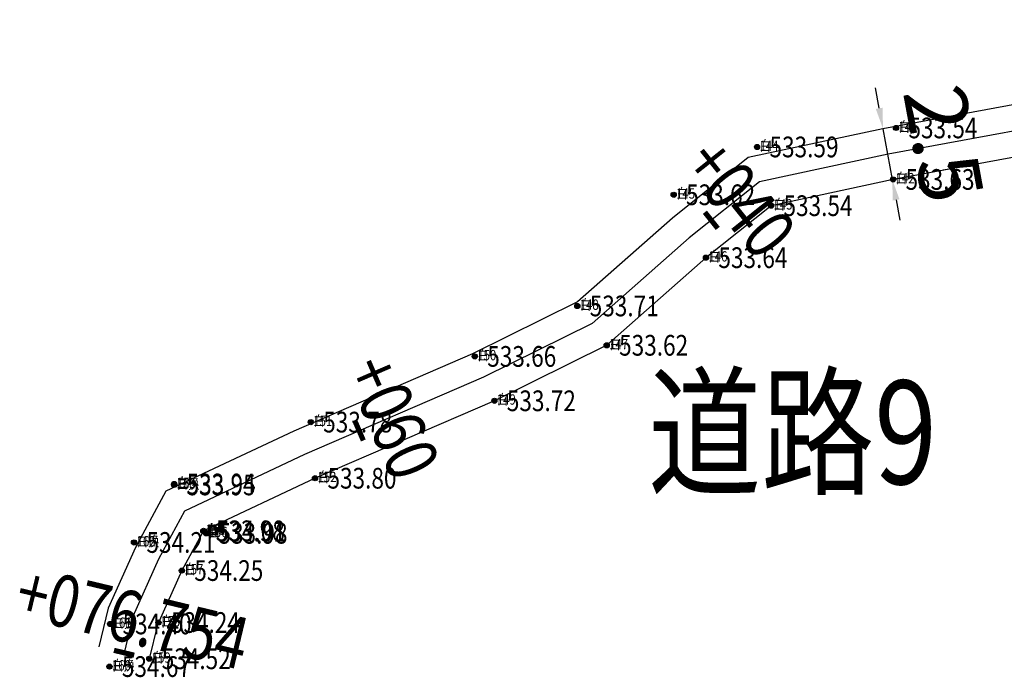
# Model space of a CAD drawing. Extents: x 0 to 363820, y 0 to 4716894.
# Drawn here: x 360412 to 360459, y 4714389 to 4714421 of the extents above; entities that cross this region are included whole.
import ezdxf
from ezdxf.enums import TextEntityAlignment as Align

# ---------------------------------------------------------------- set-up
doc = ezdxf.new("R2010")
doc.units = 0
doc.header["$LTSCALE"] = 0.5
doc.layers.get('0').update_dxf_attribs({"linetype": 'CONTINUOUS'})
doc.layers.get('Defpoints').update_dxf_attribs({"linetype": 'CONTINUOUS'})
for name, color, linetype in [('Axis', 6, 'CONTINUOUS'), ('d', 1, 'CONTINUOUS'), ('GCD', 1, 'CONTINUOUS'), ('PUB_DIM', 3, 'CONTINUOUS'), ('SZ-ZH-DIM', 7, 'CONTINUOUS'), ('zdh', 7, 'CONTINUOUS')]:
    doc.layers.add(name, color=color, linetype=linetype)
doc.styles.add('_TCH_DIM_T3', font='SIMPLEX', dxfattribs={"width": 0.705882, "bigfont": 'GBCBIG'})
doc.styles.add('HyStandard', font='txt.shx', dxfattribs={"width": 0.8, "bigfont": 'hztxt.shx'})
doc.styles.add('HZ', font='rs.shx', dxfattribs={"width": 0.8, "bigfont": 'hztxt.shx'})
doc.styles.add('宋体', font='SimSun.ttf')
doc.styles.add('正等线体', font='simhei.ttf')
doc.dimstyles.new('_TCH_ARCH&&1', dxfattribs={"dimtxt": 2.975, "dimasz": 1, "dimexe": 2.5, "dimexo": 3, "dimgap": 1.2625, "dimtad": 1, "dimdec": 1, "dimzin": 0, "dimdsep": 46, "dimtxsty": '_TCH_DIM_T3', "dimcen": 0.09, "dimclrt": 7, "dimazin": 2, "dimtfac": 1, "dimtdec": 1, "dimtix": 1, "dimtmove": 2, "dimatfit": 3, "dimfxl": 0, "dimtolj": 1, "dimtzin": 0, "dimarcsym": 0})

# ---------------------------------------------------------------- blocks, each defined once
blk = doc.blocks.new('gc200')
h = blk.add_hatch(color=256)
edge = h.paths.add_edge_path()
edge.add_arc((0, 0), 0.25, 0, 360)
blk.add_circle((0, 0), 0.25)
blk = doc.blocks.new('*D160')
at = {"layer": 'Defpoints', "color": 0, "transparency": 16777216}
for p in [(360453.454, 4714415.449), (360453.906, 4714412.99), (360453.906, 4714412.99)]:
    blk.add_point(p, dxfattribs=at)
at = {"layer": 'PUB_DIM', "color": 0, "lineweight": -2, "transparency": 16777216}
for p, q in [((360453.273, 4714416.433), (360453.092, 4714417.416)), ((360456.404, 4714415.992), (360455.913, 4714415.901)), ((360453.454, 4714415.449), (360453.906, 4714412.99)), ((360456.857, 4714413.533), (360456.365, 4714413.442)), ((360454.087, 4714412.007), (360454.268, 4714411.023))]:
    blk.add_line(p, q, dxfattribs=at)
at = {"layer": 'PUB_DIM', "color": 0, "transparency": 16777216}
for points in [[(360453.437, 4714416.463), (360453.109, 4714416.402), (360453.454, 4714415.449)], [(360454.251, 4714412.037), (360453.923, 4714411.977), (360453.906, 4714412.99)]]:
    blk.add_solid(points, dxfattribs=at)
at = {"layer": 'PUB_DIM', "color": 7, "transparency": 16777216, "insert": (360456.385, 4714414.717), "char_height": 2.975, "attachment_point": 5, "rotation": 280.4194, "style": '_TCH_DIM_T3'}
blk.add_mtext('\\A1;2.5', dxfattribs=at)

msp = doc.modelspace()

# ---------------------------------------------------------------- linework, layer by layer
at = {"linetype": 'Continuous', "elevation": 533.258, "flags": 128}
for points in [[(360483.703, 4714420.714), (360475.546, 4714419.299), (360464.87, 4714417.548), (360453.454, 4714415.449), (360446.952, 4714414.05), (360443.302, 4714411.133), (360438.713, 4714407.081), (360433.647, 4714404.575), (360425.011, 4714400.845), (360418.842, 4714397.937), (360417.37, 4714395.217), (360416.055, 4714392.294), (360415.608, 4714390.428)], [(360484.13, 4714418.251), (360475.962, 4714416.834), (360465.298, 4714415.085), (360453.943, 4714412.997), (360448.053, 4714411.73), (360444.911, 4714409.218), (360440.119, 4714404.987), (360434.698, 4714402.306), (360426.04, 4714398.566), (360420.65, 4714396.025), (360419.612, 4714394.108), (360418.432, 4714391.483), (360418.039, 4714389.845)]]:
    msp.add_lwpolyline(points, dxfattribs=at)
at = {"layer": 'Axis', "linetype": 'Continuous', "flags": 128}
msp.add_lwpolyline([(360483.916, 4714419.483), (360475.754, 4714418.067), (360465.084, 4714416.317), (360453.698, 4714414.223), (360447.502, 4714412.89), (360444.107, 4714410.175), (360439.416, 4714406.034), (360434.173, 4714403.441), (360425.526, 4714399.705), (360419.746, 4714396.981), (360418.491, 4714394.663), (360417.244, 4714391.889), (360416.823, 4714390.136)], dxfattribs=at)
at = {"layer": 'd', "linetype": 'Continuous'}
for p in [(360454.084, 4714415.485, 533.536), (360447.377, 4714414.566, 533.586), (360453.943, 4714412.997, 533.626), (360443.352, 4714412.257, 533.622), (360448.053, 4714411.73, 533.539), (360444.911, 4714409.218, 533.638), (360438.699, 4714406.887, 533.709), (360440.119, 4714404.987, 533.624), (360433.753, 4714404.45, 533.664), (360434.698, 4714402.306, 533.722), (360425.834, 4714401.276, 533.78), (360426.04, 4714398.566, 533.8), (360419.239, 4714398.287, 533.944), (360419.242, 4714398.243, 533.951), (360420.65, 4714396.025, 533.976), (360420.694, 4714396.009, 534.01), (360420.78, 4714395.905, 533.983), (360417.304, 4714395.463, 534.209), (360419.612, 4714394.108, 534.247), (360416.149, 4714391.528, 534.403), (360418.483, 4714391.597, 534.235), (360416.117, 4714389.468, 534.671), (360418.039, 4714389.845, 534.521)]:
    msp.add_point(p, dxfattribs=at)
at = {"layer": 'SZ-ZH-DIM', "const_width": 0.25}
for points in [[(360445.48, 4714410.633), (360444.856, 4714411.414)], [(360428.372, 4714400.39), (360427.976, 4714401.308)], [(360417.31, 4714390.02), (360416.337, 4714390.253)]]:
    msp.add_lwpolyline(points, dxfattribs=at)
at = {"layer": 'zdh', "linetype": 'Continuous'}
for p in [(360454.084, 4714415.485, 533.536), (360447.377, 4714414.566, 533.586), (360453.943, 4714412.997, 533.626), (360443.352, 4714412.257, 533.622), (360448.053, 4714411.73, 533.539), (360444.911, 4714409.218, 533.638), (360438.699, 4714406.887, 533.709), (360440.119, 4714404.987, 533.624), (360433.753, 4714404.45, 533.664), (360434.698, 4714402.306, 533.722), (360425.834, 4714401.276, 533.78), (360426.04, 4714398.566, 533.8), (360419.239, 4714398.287, 533.944), (360419.242, 4714398.243, 533.951), (360420.65, 4714396.025, 533.976), (360420.694, 4714396.009, 534.01), (360420.78, 4714395.905, 533.983), (360417.304, 4714395.463, 534.209), (360419.612, 4714394.108, 534.247), (360416.149, 4714391.528, 534.403), (360418.483, 4714391.597, 534.235), (360416.117, 4714389.468, 534.671), (360418.039, 4714389.845, 534.521)]:
    msp.add_point(p, dxfattribs=at)

# ---------------------------------------------------------------- block references
at = {"layer": 'GCD', "linetype": 'Continuous'}
ref = msp.add_blockref('gc200', (360454.084, 4714415.485, 533.536), dxfattribs=dict(at, xscale=0.5, yscale=0.5, zscale=0.5))
ref.add_attrib('height', '533.54', dxfattribs={"linetype": 'Continuous', "height": 1, "style": '正等线体', "width": 0.8}).set_placement((360454.684, 4714415.485, 533.536), align=Align.MIDDLE_LEFT)
ref = msp.add_blockref('gc200', (360447.377, 4714414.566, 533.586), dxfattribs=dict(at, xscale=0.5, yscale=0.5, zscale=0.5))
ref.add_attrib('height', '533.59', dxfattribs={"linetype": 'Continuous', "height": 1, "style": '正等线体', "width": 0.8}).set_placement((360447.977, 4714414.566, 533.586), align=Align.MIDDLE_LEFT)
ref = msp.add_blockref('gc200', (360453.943, 4714412.997, 533.626), dxfattribs=dict(at, xscale=0.5, yscale=0.5, zscale=0.5))
ref.add_attrib('height', '533.63', dxfattribs={"linetype": 'Continuous', "height": 1, "style": '正等线体', "width": 0.8}).set_placement((360454.543, 4714412.997, 533.626), align=Align.MIDDLE_LEFT)
ref = msp.add_blockref('gc200', (360443.352, 4714412.257, 533.622), dxfattribs=dict(at, xscale=0.5, yscale=0.5, zscale=0.5))
ref.add_attrib('height', '533.62', dxfattribs={"linetype": 'Continuous', "height": 1, "style": '正等线体', "width": 0.8}).set_placement((360443.952, 4714412.257, 533.622), align=Align.MIDDLE_LEFT)
ref = msp.add_blockref('gc200', (360448.053, 4714411.73, 533.539), dxfattribs=dict(at, xscale=0.5, yscale=0.5, zscale=0.5))
ref.add_attrib('height', '533.54', dxfattribs={"linetype": 'Continuous', "height": 1, "style": '正等线体', "width": 0.8}).set_placement((360448.653, 4714411.73, 533.539), align=Align.MIDDLE_LEFT)
ref = msp.add_blockref('gc200', (360444.911, 4714409.218, 533.638), dxfattribs=dict(at, xscale=0.5, yscale=0.5, zscale=0.5))
ref.add_attrib('height', '533.64', dxfattribs={"linetype": 'Continuous', "height": 1, "style": '正等线体', "width": 0.8}).set_placement((360445.511, 4714409.218, 533.638), align=Align.MIDDLE_LEFT)
ref = msp.add_blockref('gc200', (360438.699, 4714406.887, 533.709), dxfattribs=dict(at, xscale=0.5, yscale=0.5, zscale=0.5))
ref.add_attrib('height', '533.71', dxfattribs={"linetype": 'Continuous', "height": 1, "style": '正等线体', "width": 0.8}).set_placement((360439.299, 4714406.887, 533.709), align=Align.MIDDLE_LEFT)
ref = msp.add_blockref('gc200', (360440.119, 4714404.987, 533.624), dxfattribs=dict(at, xscale=0.5, yscale=0.5, zscale=0.5))
ref.add_attrib('height', '533.62', dxfattribs={"linetype": 'Continuous', "height": 1, "style": '正等线体', "width": 0.8}).set_placement((360440.719, 4714404.987, 533.624), align=Align.MIDDLE_LEFT)
ref = msp.add_blockref('gc200', (360433.753, 4714404.45, 533.664), dxfattribs=dict(at, xscale=0.5, yscale=0.5, zscale=0.5))
ref.add_attrib('height', '533.66', dxfattribs={"linetype": 'Continuous', "height": 1, "style": '正等线体', "width": 0.8}).set_placement((360434.353, 4714404.45, 533.664), align=Align.MIDDLE_LEFT)
ref = msp.add_blockref('gc200', (360434.698, 4714402.306, 533.722), dxfattribs=dict(at, xscale=0.5, yscale=0.5, zscale=0.5))
ref.add_attrib('height', '533.72', dxfattribs={"linetype": 'Continuous', "height": 1, "style": '正等线体', "width": 0.8}).set_placement((360435.298, 4714402.306, 533.722), align=Align.MIDDLE_LEFT)
ref = msp.add_blockref('gc200', (360425.834, 4714401.276, 533.78), dxfattribs=dict(at, xscale=0.5, yscale=0.5, zscale=0.5))
ref.add_attrib('height', '533.78', dxfattribs={"linetype": 'Continuous', "height": 1, "style": '正等线体', "width": 0.8}).set_placement((360426.434, 4714401.276, 533.78), align=Align.MIDDLE_LEFT)
ref = msp.add_blockref('gc200', (360426.04, 4714398.566, 533.8), dxfattribs=dict(at, xscale=0.5, yscale=0.5, zscale=0.5))
ref.add_attrib('height', '533.80', dxfattribs={"linetype": 'Continuous', "height": 1, "style": '正等线体', "width": 0.8}).set_placement((360426.64, 4714398.566, 533.8), align=Align.MIDDLE_LEFT)
ref = msp.add_blockref('gc200', (360419.239, 4714398.287, 533.944), dxfattribs=dict(at, xscale=0.5, yscale=0.5, zscale=0.5))
ref.add_attrib('height', '533.94', dxfattribs={"linetype": 'Continuous', "height": 1, "style": '正等线体', "width": 0.8}).set_placement((360419.839, 4714398.287, 533.944), align=Align.MIDDLE_LEFT)
ref = msp.add_blockref('gc200', (360419.242, 4714398.243, 533.951), dxfattribs=dict(at, xscale=0.5, yscale=0.5, zscale=0.5))
ref.add_attrib('height', '533.95', dxfattribs={"linetype": 'Continuous', "height": 1, "style": '正等线体', "width": 0.8}).set_placement((360419.842, 4714398.243, 533.951), align=Align.MIDDLE_LEFT)
ref = msp.add_blockref('gc200', (360420.65, 4714396.025, 533.976), dxfattribs=dict(at, xscale=0.5, yscale=0.5, zscale=0.5))
ref.add_attrib('height', '533.98', dxfattribs={"linetype": 'Continuous', "height": 1, "style": '正等线体', "width": 0.8}).set_placement((360421.25, 4714396.025, 533.976), align=Align.MIDDLE_LEFT)
ref = msp.add_blockref('gc200', (360420.694, 4714396.009, 534.01), dxfattribs=dict(at, xscale=0.5, yscale=0.5, zscale=0.5))
ref.add_attrib('height', '534.01', dxfattribs={"linetype": 'Continuous', "height": 1, "style": '正等线体', "width": 0.8}).set_placement((360421.294, 4714396.009, 534.01), align=Align.MIDDLE_LEFT)
ref = msp.add_blockref('gc200', (360420.78, 4714395.905, 533.983), dxfattribs=dict(at, xscale=0.5, yscale=0.5, zscale=0.5))
ref.add_attrib('height', '533.98', dxfattribs={"linetype": 'Continuous', "height": 1, "style": '正等线体', "width": 0.8}).set_placement((360421.38, 4714395.905, 533.983), align=Align.MIDDLE_LEFT)
ref = msp.add_blockref('gc200', (360417.304, 4714395.463, 534.209), dxfattribs=dict(at, xscale=0.5, yscale=0.5, zscale=0.5))
ref.add_attrib('height', '534.21', dxfattribs={"linetype": 'Continuous', "height": 1, "style": '正等线体', "width": 0.8}).set_placement((360417.904, 4714395.463, 534.209), align=Align.MIDDLE_LEFT)
ref = msp.add_blockref('gc200', (360419.612, 4714394.108, 534.247), dxfattribs=dict(at, xscale=0.5, yscale=0.5, zscale=0.5))
ref.add_attrib('height', '534.25', dxfattribs={"linetype": 'Continuous', "height": 1, "style": '正等线体', "width": 0.8}).set_placement((360420.212, 4714394.108, 534.247), align=Align.MIDDLE_LEFT)
ref = msp.add_blockref('gc200', (360416.149, 4714391.528, 534.403), dxfattribs=dict(at, xscale=0.5, yscale=0.5, zscale=0.5))
ref.add_attrib('height', '534.40', dxfattribs={"linetype": 'Continuous', "height": 1, "style": '正等线体', "width": 0.8}).set_placement((360416.749, 4714391.528, 534.403), align=Align.MIDDLE_LEFT)
ref = msp.add_blockref('gc200', (360418.483, 4714391.597, 534.235), dxfattribs=dict(at, xscale=0.5, yscale=0.5, zscale=0.5))
ref.add_attrib('height', '534.24', dxfattribs={"linetype": 'Continuous', "height": 1, "style": '正等线体', "width": 0.8}).set_placement((360419.083, 4714391.597, 534.235), align=Align.MIDDLE_LEFT)
ref = msp.add_blockref('gc200', (360418.039, 4714389.845, 534.521), dxfattribs=dict(at, xscale=0.5, yscale=0.5, zscale=0.5))
ref.add_attrib('height', '534.52', dxfattribs={"linetype": 'Continuous', "height": 1, "style": '正等线体', "width": 0.8}).set_placement((360418.639, 4714389.845, 534.521), align=Align.MIDDLE_LEFT)
ref = msp.add_blockref('gc200', (360416.117, 4714389.468, 534.671), dxfattribs=dict(at, xscale=0.5, yscale=0.5, zscale=0.5))
ref.add_attrib('height', '534.67', dxfattribs={"linetype": 'Continuous', "height": 1, "style": '正等线体', "width": 0.8}).set_placement((360416.717, 4714389.468, 534.671), align=Align.MIDDLE_LEFT)

# ---------------------------------------------------------------- texts
at = {"color": 1, "style": '宋体', "width": 0.8}
msp.add_text('道路9', height=5, dxfattribs=at).set_placement((360442.119, 4714398.282, 5187.918))
at = {"layer": 'd', "linetype": 'Continuous', "style": 'HZ', "width": 0.8}
for s, p in [('141', (360454.209, 4714415.298, 533.536)), ('144', (360447.502, 4714414.378, 533.586)), ('142', (360454.068, 4714412.81, 533.626)), ('145', (360443.477, 4714412.07, 533.622)), ('143', (360448.178, 4714411.543, 533.539)), ('146', (360445.036, 4714409.031, 533.638)), ('148', (360438.824, 4714406.7, 533.709)), ('147', (360440.244, 4714404.799, 533.624)), ('150', (360433.878, 4714404.263, 533.664)), ('149', (360434.823, 4714402.118, 533.722)), ('151', (360425.959, 4714401.088, 533.78)), ('152', (360426.165, 4714398.378, 533.8)), ('155', (360419.364, 4714398.099, 533.944)), ('163', (360419.367, 4714398.055, 533.951)), ('153', (360420.775, 4714395.838, 533.976)), ('154', (360420.819, 4714395.821, 534.01)), ('156', (360420.905, 4714395.718, 533.983)), ('162', (360417.429, 4714395.276, 534.209)), ('157', (360419.737, 4714393.921, 534.247)), ('161', (360416.274, 4714391.34, 534.403)), ('158', (360418.608, 4714391.41, 534.235)), ('159', (360418.164, 4714389.657, 534.521)), ('160', (360416.242, 4714389.281, 534.671))]:
    msp.add_text(s, height=0.5, dxfattribs=at).set_placement(p)
at = {"layer": 'SZ-ZH-DIM', "style": 'HyStandard', "width": 0.8}
for s, rotation, p in [('+040', 308.642, (360445.558, 4714411.336)), ('+060', 293.3629, (360428.633, 4714401.048)), ('+076.754', 346.5168, (360416.94, 4714390.623))]:
    msp.add_text(s, height=2.5, rotation=rotation, dxfattribs=at).set_placement(p, align=Align.CENTER)
at = {"layer": 'zdh', "linetype": 'Continuous', "style": 'HZ', "width": 0.8}
for s, p in [('白', (360454.209, 4714415.298, 533.536)), ('白', (360447.502, 4714414.378, 533.586)), ('白', (360454.068, 4714412.81, 533.626)), ('白', (360443.477, 4714412.07, 533.622)), ('白', (360448.178, 4714411.543, 533.539)), ('白', (360445.036, 4714409.031, 533.638)), ('白', (360438.824, 4714406.7, 533.709)), ('白', (360440.244, 4714404.799, 533.624)), ('白', (360433.878, 4714404.263, 533.664)), ('白', (360434.823, 4714402.118, 533.722)), ('白', (360425.959, 4714401.088, 533.78)), ('白', (360426.165, 4714398.378, 533.8)), ('白', (360419.364, 4714398.099, 533.944)), ('白换', (360419.367, 4714398.055, 533.951)), ('白', (360420.775, 4714395.838, 533.976)), ('白', (360420.819, 4714395.821, 534.01)), ('白', (360420.905, 4714395.718, 533.983)), ('白换', (360417.429, 4714395.276, 534.209)), ('白', (360419.737, 4714393.921, 534.247)), ('白换', (360416.274, 4714391.34, 534.403)), ('白', (360418.608, 4714391.41, 534.235)), ('白换', (360416.242, 4714389.281, 534.671)), ('白', (360418.164, 4714389.657, 534.521))]:
    msp.add_text(s, height=0.5, dxfattribs=at).set_placement(p)

# ---------------------------------------------------------------- dimensions: what is measured, and where the dimension line sits
at = {"layer": 'PUB_DIM'}
dim = msp.add_aligned_dim(p1=(360453.454, 4714415.449), p2=(360453.906, 4714412.99), distance=0, dimstyle='_TCH_ARCH&&1', dxfattribs=at)
dim.commit()
dim.dimension.update_dxf_attribs({"geometry": '*D160', "text_midpoint": (360456.385, 4714414.717)})

doc.saveas('drawing.dxf')
